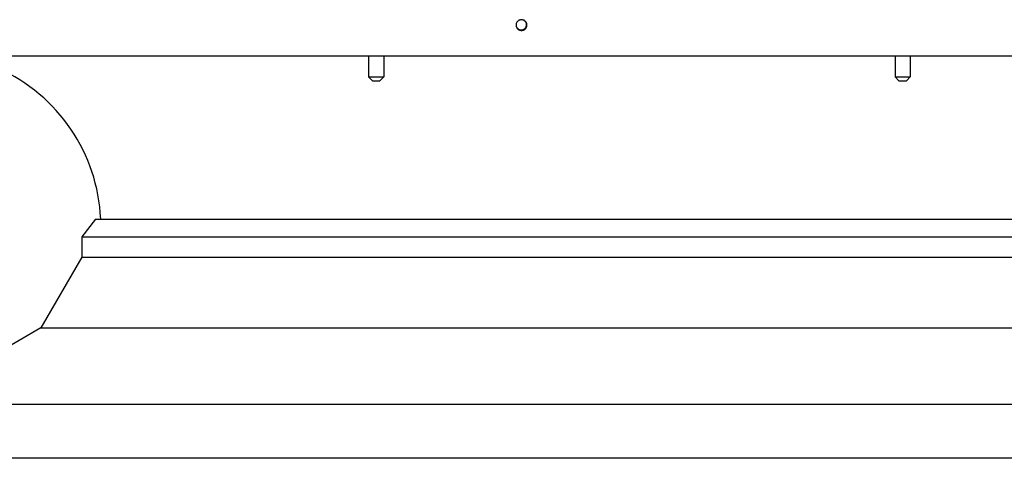
# Model space of a CAD drawing. Extents: x -1171 to 3327, y -2792 to 217.
# Drawn here: x -500 to -113, y -2190 to -2018 of the extents above; entities that cross this region are included whole.
import ezdxf

# ---------------------------------------------------------------- set-up
doc = ezdxf.new("R2010")
doc.units = 0
doc.header["$MEASUREMENT"] = 0
doc.layers.get('0').update_dxf_attribs({"linetype": 'CONTINUOUS'})

msp = doc.modelspace()

# ---------------------------------------------------------------- linework, layer by layer
at = {"color": 7}
for p, q in [((-521.00769, -2032.19458), (213.048431, -2032.19458)), ((-362.707733, -2032.194458), (-362.707733, -2040.483887)), ((-356.707733, -2032.194458), (-356.707733, -2040.483887)), ((-155.707733, -2032.194458), (-155.707733, -2040.483887)), ((-149.707733, -2032.194458), (-149.707733, -2040.483887)), ((-362.707733, -2040.483887), (-362.577301, -2040.483887)), ((-361.207733, -2041.983887), (-362.707733, -2040.483887)), ((-362.577301, -2040.483887), (-356.707733, -2040.483887)), ((-361.207733, -2041.983887), (-361.142487, -2041.983887)), ((-361.142487, -2041.983887), (-358.207733, -2041.983887)), ((-358.207733, -2041.983887), (-356.707733, -2040.483887)), ((-155.707733, -2040.483887), (-155.577301, -2040.483887)), ((-154.207733, -2041.983887), (-155.707733, -2040.483887)), ((-155.577301, -2040.483887), (-149.707733, -2040.483887)), ((-154.207733, -2041.983887), (-154.142487, -2041.983887)), ((-154.142487, -2041.983887), (-151.207733, -2041.983887)), ((-151.207733, -2041.983887), (-149.707733, -2040.483887)), ((-470.007721, -2096.283936), (-475.457733, -2103.283936)), ((-470.007721, -2096.283936), (-304.829437, -2096.283936)), ((-304.829437, -2096.283936), (164.592285, -2096.283936)), ((-475.457733, -2103.283936), (-307.442291, -2103.283936)), ((-475.457733, -2103.283936), (-475.457733, -2111.283936)), ((-307.442291, -2103.283936), (170.042282, -2103.283936)), ((-475.457733, -2111.283936), (-491.492157, -2139.056396)), ((-475.457733, -2111.283936), (-307.442291, -2111.283936)), ((-307.442291, -2111.283936), (170.042282, -2111.283936)), ((-491.492157, -2139.056396), (-543.499268, -2169.08252)), ((-491.492157, -2139.056396), (-315.129608, -2139.056396)), ((-315.129608, -2139.056396), (186.076721, -2139.056396)), ((-596.800293, -2169.083008), (291.432922, -2169.083008)), ((285.492279, -2190.283936), (-590.907715, -2190.283936))]:
    msp.add_line(p, q, dxfattribs=at)
for points in [[(-300.419922, -2020.088501), (-300.439947, -2019.800194), (-300.49965, -2019.517257), (-300.597917, -2019.244962), (-300.732919, -2018.988381), (-300.902141, -2018.752292), (-301.102431, -2018.541095), (-301.330057, -2018.358723), (-301.580779, -2018.208573), (-301.849927, -2018.093443), (-302.132487, -2018.015477), (-302.423195, -2017.976127), (-302.716637, -2017.976127), (-303.007345, -2018.015477), (-303.289905, -2018.093443), (-303.559053, -2018.208573), (-303.809775, -2018.358723), (-304.037401, -2018.541095), (-304.23769, -2018.752293), (-304.406912, -2018.988381), (-304.541915, -2019.244963), (-304.640182, -2019.517258), (-304.699885, -2019.800194), (-304.71991, -2020.088501)], [(-304.71991, -2020.088501), (-304.701516, -2020.364866), (-304.64665, -2020.636501), (-304.556251, -2020.89876), (-304.431865, -2021.147156), (-304.27562, -2021.377438), (-304.090191, -2021.585665), (-303.878749, -2021.768276), (-303.644913, -2021.922145), (-303.392683, -2022.04464), (-303.126375, -2022.133665), (-302.850546, -2022.187697), (-302.569915, -2022.205811), (-302.289285, -2022.187697), (-302.013456, -2022.133665), (-301.747148, -2022.04464), (-301.494919, -2021.922145), (-301.261082, -2021.768275), (-301.04964, -2021.585665), (-300.864211, -2021.377437), (-300.707966, -2021.147155), (-300.58358, -2020.89876), (-300.493181, -2020.636501), (-300.438315, -2020.364865), (-300.419922, -2020.088501)], [(-304.718102, -2020.001715), (-304.687434, -2020.281537), (-304.619349, -2020.554881), (-304.515052, -2020.816917), (-304.376386, -2021.063015), (-304.2058, -2021.288827), (-304.006309, -2021.490363), (-303.781437, -2021.664061), (-303.535158, -2021.806852), (-303.271824, -2021.916214), (-302.996087, -2021.990214), (-302.71282, -2022.027544), (-302.427028, -2022.027545), (-302.143761, -2021.990217), (-301.868024, -2021.91622), (-301.604689, -2021.80686), (-301.358409, -2021.66407), (-301.133536, -2021.490374), (-300.934043, -2021.28884), (-300.763455, -2021.06303), (-300.624786, -2020.816933), (-300.520487, -2020.554897), (-300.452401, -2020.281554), (-300.42173, -2020.001732)], [(-303.14628, -2021.954753), (-302.840245, -2021.995242), (-302.531476, -2021.992141), (-302.226343, -2021.945512), (-301.93114, -2021.856319), (-301.651955, -2021.7264), (-301.394548, -2021.558436), (-301.164229, -2021.355891), (-300.965747, -2021.122943), (-300.803197, -2020.864397), (-300.679932, -2020.585587), (-300.598495, -2020.292262), (-300.560565, -2019.990475)], [(-300.557739, -2020.098999), (-300.580881, -2019.789178), (-300.64981, -2019.486027), (-300.76304, -2019.196071), (-300.918135, -2018.925554), (-301.111756, -2018.680298), (-301.339735, -2018.465583), (-301.597163, -2018.286032), (-301.878499, -2018.14551), (-302.177687, -2018.047042), (-302.488285, -2017.992748), (-302.803608, -2017.983796)], [(-300.910762, -2021.261465), (-300.838332, -2021.14484), (-300.773695, -2021.023856), (-300.717121, -2020.899015), (-300.668846, -2020.77084), (-300.629071, -2020.639864), (-300.597961, -2020.506633), (-300.575647, -2020.371703), (-300.562221, -2020.235635), (-300.557739, -2020.098999)]]:
    msp.add_lwpolyline(points, dxfattribs=at)
msp.add_arc((-535.957642, -2099.233643), 67.99984, 2.486263, 65.947224, dxfattribs=at)

doc.saveas('drawing.dxf')
